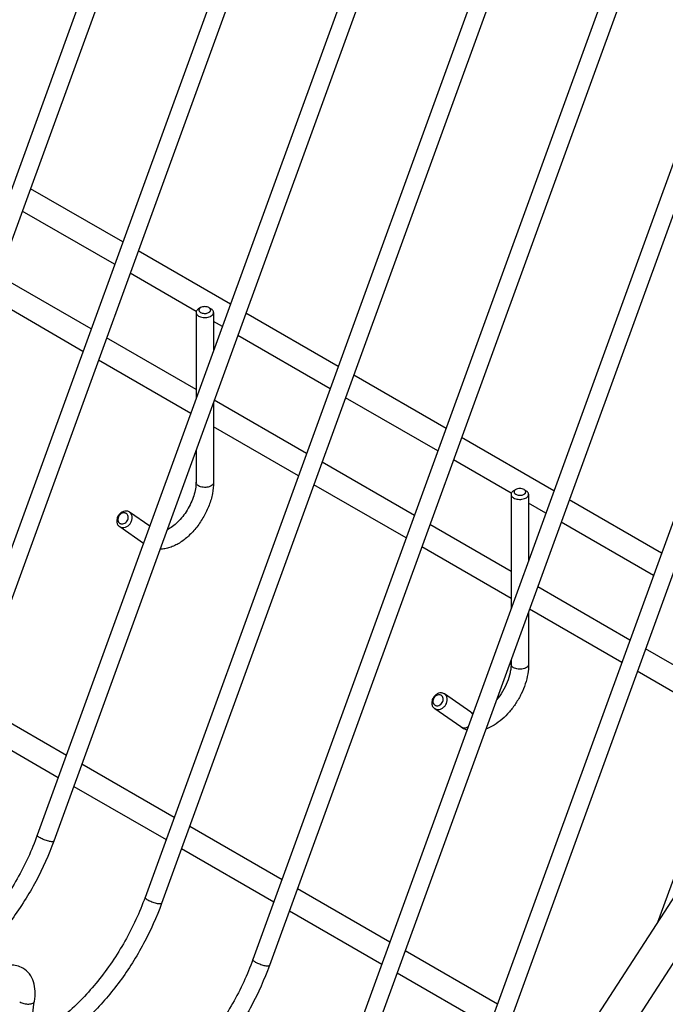
# Model space of a CAD drawing. Units: millimetres. Extents: x -1074 to 1502, y 7 to 677.
# Drawn here: x -423 to -313, y 145 to 313 of the extents above; entities that cross this region are included whole.
import ezdxf

# ---------------------------------------------------------------- set-up
doc = ezdxf.new("R2010")
doc.units = ezdxf.units.MM
doc.header["$LTSCALE"] = 23.1
doc.layers.get('0').update_dxf_attribs({"linetype": 'CONTINUOUS'})
doc.layers.add('02___PRT_ALL_AXES', color=7, linetype='CONTINUOUS')

msp = doc.modelspace()

# ---------------------------------------------------------------- linework, layer by layer
at = {"color": 7, "linetype": 'Continuous'}
for p, q in [((-392.474, 372.883), (-457.207, 194.928)), ((-389.655, 371.857), (-454.388, 193.902)), ((-374.089, 362.268), (-438.822, 184.314)), ((-371.27, 361.243), (-436.003, 183.288)), ((-355.704, 351.654), (-420.438, 173.7)), ((-352.885, 350.629), (-417.618, 172.674)), ((-337.319, 341.04), (-402.053, 163.085)), ((-334.5, 340.014), (-399.233, 162.06)), ((-318.935, 330.426), (-383.668, 152.471)), ((-316.115, 329.4), (-380.849, 151.445)), ((-300.55, 319.811), (-365.283, 141.857)), ((-297.731, 318.786), (-362.464, 140.831)), ((-282.165, 309.197), (-346.898, 131.242)), ((-279.346, 308.172), (-344.079, 130.217)), ((-263.78, 298.583), (-314.641, 158.765)), ((-393.369, 262.876), (-393.369, 248.111)), ((-392.577, 263.693), (-392.93, 263.489)), ((-391.162, 263.693), (-390.809, 263.489)), ((-391.162, 263.693), (-391.162, 263.693)), ((-390.37, 262.876), (-390.37, 256.358)), ((-390.37, 247.582), (-390.37, 233.891)), ((-360.294, 88.173), (-258.471, 245.618)), ((-355.256, 84.915), (-253.433, 242.36)), ((-393.369, 239.335), (-393.369, 233.891)), ((-339.629, 231.85), (-339.629, 212.38)), ((-338.836, 232.667), (-339.19, 232.462)), ((-337.422, 232.667), (-337.069, 232.462)), ((-337.422, 232.667), (-337.422, 232.667)), ((-336.629, 231.85), (-336.629, 220.627)), ((-404.72, 228.804), (-404.792, 228.85)), ((-401.269, 226.394), (-404.72, 228.804)), ((-406.438, 226.345), (-406.365, 226.299)), ((-402.331, 223.476), (-406.367, 226.296)), ((-336.629, 211.852), (-336.629, 202.864)), ((-339.629, 203.604), (-339.629, 202.864)), ((-350.979, 197.778), (-351.052, 197.824)), ((-346.505, 194.653), (-350.979, 197.778)), ((-352.697, 195.319), (-352.625, 195.272)), ((-348.223, 192.193), (-352.627, 195.269)), ((-346.436, 194.608), (-346.505, 194.653)), ((-348.223, 192.193), (-348.151, 192.147))]:
    msp.add_line(p, q, dxfattribs=at)
for centre, radius, start, end in [((-347.083, 193.827), 1.008, 46.65975, 55.0204), ((-345.923, 195.487), 4.017, 235.06467, 236.2935), ((-345.928, 195.478), 4.007, 236.29323, 239.94385), ((-347.648, 193.019), 1.006, 240.02244, 246.68012), ((-345.918, 195.502), 4.033, 239.97727, 251.99534)]:
    msp.add_arc(centre, radius, start, end, dxfattribs=at)
for points, knots in [([(-391.162, 263.693), (-391.263, 263.751), (-391.496, 263.835), (-391.87, 263.876), (-392.243, 263.835), (-392.476, 263.751), (-392.577, 263.693)], [0, 0, 0, 0, 0.2372363, 0.5000053, 0.7627872, 1, 1, 1, 1]), ([(-392.93, 263.489), (-392.996, 263.451), (-393.115, 263.369), (-393.258, 263.218), (-393.348, 263.053), (-393.369, 262.934), (-393.369, 262.876)], [0, 0, 0, 0, 0.2897946, 0.5490454, 0.7822275, 1, 1, 1, 1]), ([(-393.369, 262.876), (-393.369, 262.819), (-393.348, 262.7), (-393.258, 262.534), (-393.115, 262.384), (-392.996, 262.302), (-392.93, 262.264)], [0, 0, 0, 0, 0.2177717, 0.4509346, 0.7102763, 1, 1, 1, 1]), ([(-392.93, 262.264), (-392.819, 262.2), (-392.568, 262.096), (-392.158, 262.014), (-391.725, 262.002), (-391.303, 262.061), (-390.927, 262.187), (-390.666, 262.346), (-390.513, 262.5), (-390.431, 262.62), (-390.381, 262.746), (-390.37, 262.834), (-390.37, 262.876)], [0, 0, 0, 0, 0.1286948, 0.2702738, 0.4174325, 0.5617793, 0.6954502, 0.8127142, 0.8646801, 0.9125118, 0.9571408, 1, 1, 1, 1]), ([(-392.577, 263.693), (-392.621, 263.668), (-392.7, 263.613), (-392.795, 263.513), (-392.855, 263.402), (-392.876, 263.285), (-392.855, 263.167), (-392.795, 263.057), (-392.7, 262.957), (-392.62, 262.902), (-392.577, 262.876)], [0, 0, 0, 0, 0.1448988, 0.2745243, 0.391114, 0.4999992, 0.6088913, 0.7254673, 0.8551383, 1, 1, 1, 1]), ([(-392.577, 262.876), (-392.492, 262.828), (-392.3, 262.752), (-391.988, 262.701), (-391.663, 262.709), (-391.36, 262.776), (-391.14, 262.88), (-391.006, 262.988), (-390.933, 263.075), (-390.885, 263.169), (-390.865, 263.267), (-390.875, 263.366), (-390.899, 263.427), (-390.915, 263.457)], [0, 0, 0, 0, 0.1341936, 0.2824329, 0.4347031, 0.5799957, 0.7089766, 0.7658183, 0.817491, 0.8648544, 0.9095454, 0.9538118, 1, 1, 1, 1]), ([(-390.915, 263.457), (-390.927, 263.48), (-390.991, 263.576), (-391.085, 263.648), (-391.162, 263.693)], [0, 0, 0, 0, 0.2260916, 1, 1, 1, 1]), ([(-390.37, 262.876), (-390.37, 262.934), (-390.391, 263.053), (-390.481, 263.218), (-390.624, 263.368), (-390.743, 263.451), (-390.809, 263.489)], [0, 0, 0, 0, 0.2177935, 0.4509165, 0.7102341, 1, 1, 1, 1]), ([(-390.37, 233.891), (-390.37, 233.246), (-390.519, 231.911), (-391.099, 229.94), (-392.004, 228.017), (-393.183, 226.243), (-394.576, 224.714), (-395.888, 223.692), (-396.991, 223.087), (-397.819, 222.753), (-398.656, 222.54), (-399.221, 222.485), (-399.499, 222.482)], [0, 0, 0, 0, 0.1222528, 0.2526707, 0.3879774, 0.5236168, 0.6549578, 0.7784614, 0.8368352, 0.8929945, 0.947238, 1, 1, 1, 1]), ([(-393.369, 233.891), (-393.369, 233.525), (-393.445, 232.747), (-393.738, 231.562), (-394.211, 230.342), (-394.845, 229.154), (-395.607, 228.057), (-396.459, 227.104), (-397.348, 226.345), (-397.98, 225.958), (-398.289, 225.811)], [0, 0, 0, 0, 0.1113415, 0.2364481, 0.3704392, 0.5083628, 0.6452283, 0.7760554, 0.8959152, 1, 1, 1, 1]), ([(-392.93, 233.278), (-392.996, 233.316), (-393.115, 233.398), (-393.258, 233.548), (-393.348, 233.714), (-393.369, 233.833), (-393.369, 233.891)], [0, 0, 0, 0, 0.2896374, 0.5491004, 0.7822276, 1, 1, 1, 1]), ([(-390.37, 233.891), (-390.37, 233.848), (-390.381, 233.76), (-390.431, 233.634), (-390.513, 233.514), (-390.666, 233.36), (-390.927, 233.201), (-391.303, 233.076), (-391.725, 233.016), (-392.158, 233.028), (-392.568, 233.11), (-392.819, 233.214), (-392.93, 233.278)], [0, 0, 0, 0, 0.0428598, 0.0874891, 0.1353222, 0.1872863, 0.3045508, 0.4382219, 0.5825684, 0.7297269, 0.8713163, 1, 1, 1, 1]), ([(-339.19, 232.462), (-339.256, 232.424), (-339.375, 232.342), (-339.518, 232.192), (-339.608, 232.026), (-339.629, 231.907), (-339.629, 231.85)], [0, 0, 0, 0, 0.2897946, 0.5490454, 0.7822275, 1, 1, 1, 1]), ([(-339.629, 231.85), (-339.629, 231.793), (-339.608, 231.674), (-339.518, 231.508), (-339.375, 231.358), (-339.256, 231.276), (-339.19, 231.238)], [0, 0, 0, 0, 0.2177717, 0.4509346, 0.7102763, 1, 1, 1, 1]), ([(-339.19, 231.238), (-339.079, 231.174), (-338.827, 231.07), (-338.418, 230.988), (-337.984, 230.976), (-337.563, 231.035), (-337.187, 231.161), (-336.926, 231.32), (-336.772, 231.474), (-336.691, 231.593), (-336.641, 231.72), (-336.629, 231.807), (-336.629, 231.85)], [0, 0, 0, 0, 0.1286948, 0.2702738, 0.4174325, 0.5617793, 0.6954502, 0.8127142, 0.8646801, 0.9125118, 0.9571408, 1, 1, 1, 1]), ([(-338.836, 232.667), (-338.88, 232.641), (-338.96, 232.586), (-339.055, 232.486), (-339.115, 232.376), (-339.136, 232.258), (-339.115, 232.141), (-339.055, 232.03), (-338.96, 231.93), (-338.88, 231.875), (-338.836, 231.85)], [0, 0, 0, 0, 0.1448988, 0.2745243, 0.391114, 0.4999992, 0.6088913, 0.7254673, 0.8551383, 1, 1, 1, 1]), ([(-337.422, 232.667), (-337.522, 232.725), (-337.756, 232.809), (-338.129, 232.85), (-338.502, 232.809), (-338.736, 232.725), (-338.836, 232.667)], [0, 0, 0, 0, 0.2372363, 0.5000053, 0.7627872, 1, 1, 1, 1]), ([(-338.836, 231.85), (-338.752, 231.802), (-338.56, 231.726), (-338.247, 231.675), (-337.923, 231.683), (-337.619, 231.75), (-337.4, 231.853), (-337.265, 231.962), (-337.192, 232.049), (-337.145, 232.143), (-337.125, 232.241), (-337.134, 232.34), (-337.159, 232.401), (-337.175, 232.431)], [0, 0, 0, 0, 0.1341936, 0.2824329, 0.4347031, 0.5799957, 0.7089766, 0.7658183, 0.817491, 0.8648544, 0.9095454, 0.9538118, 1, 1, 1, 1]), ([(-337.175, 232.431), (-337.187, 232.453), (-337.251, 232.549), (-337.345, 232.622), (-337.422, 232.667)], [0, 0, 0, 0, 0.2260916, 1, 1, 1, 1]), ([(-336.629, 231.85), (-336.629, 231.907), (-336.65, 232.026), (-336.741, 232.192), (-336.883, 232.342), (-337.003, 232.424), (-337.068, 232.462)], [0, 0, 0, 0, 0.2177935, 0.4509165, 0.7102341, 1, 1, 1, 1]), ([(-404.792, 228.85), (-404.86, 228.89), (-405.008, 228.953), (-405.334, 229.011), (-405.774, 228.944), (-406.253, 228.671), (-406.635, 228.248), (-406.871, 227.732), (-406.919, 227.269), (-406.854, 226.925), (-406.76, 226.695), (-406.621, 226.496), (-406.502, 226.39), (-406.438, 226.345)], [0, 0, 0, 0, 0.0563739, 0.1141051, 0.2353493, 0.3658616, 0.5020222, 0.6375785, 0.7665437, 0.8277708, 0.8867055, 0.943841, 1, 1, 1, 1]), ([(-405.292, 228.591), (-405.338, 228.618), (-405.439, 228.661), (-405.662, 228.699), (-405.962, 228.648), (-406.286, 228.455), (-406.54, 228.16), (-406.689, 227.804), (-406.712, 227.434), (-406.614, 227.153), (-406.473, 226.982), (-406.386, 226.916), (-406.34, 226.89)], [0, 0, 0, 0, 0.0565716, 0.1145454, 0.2364826, 0.3678493, 0.5046197, 0.6401494, 0.7683737, 0.8869189, 0.9438146, 1, 1, 1, 1]), ([(-406.365, 226.299), (-406.297, 226.259), (-406.149, 226.196), (-405.823, 226.138), (-405.384, 226.205), (-404.905, 226.478), (-404.522, 226.901), (-404.286, 227.417), (-404.239, 227.88), (-404.303, 228.224), (-404.397, 228.454), (-404.536, 228.653), (-404.655, 228.759), (-404.72, 228.804)], [0, 0, 0, 0, 0.0563832, 0.1141108, 0.2353513, 0.3658631, 0.5020236, 0.6375797, 0.7665438, 0.8277725, 0.8867046, 0.9438296, 1, 1, 1, 1]), ([(-406.34, 226.89), (-406.294, 226.863), (-406.193, 226.82), (-405.97, 226.782), (-405.67, 226.832), (-405.346, 227.025), (-405.092, 227.32), (-404.943, 227.677), (-404.92, 228.046), (-405.018, 228.328), (-405.159, 228.499), (-405.246, 228.564), (-405.292, 228.591)], [0, 0, 0, 0, 0.0565716, 0.1145454, 0.2364826, 0.3678493, 0.5046197, 0.6401494, 0.7683737, 0.8869189, 0.9438146, 1, 1, 1, 1]), ([(-336.629, 202.864), (-336.629, 202.311), (-336.739, 201.17), (-337.175, 199.469), (-337.863, 197.783), (-338.774, 196.177), (-339.87, 194.716), (-341.111, 193.459), (-342.455, 192.458), (-343.431, 191.976), (-343.922, 191.801)], [0, 0, 0, 0, 0.1189752, 0.2451085, 0.3763044, 0.5094393, 0.6410492, 0.7679471, 0.8878551, 1, 1, 1, 1]), ([(-339.629, 202.864), (-339.629, 202.63), (-339.66, 202.138), (-339.834, 201.1), (-340.263, 199.748), (-341.047, 198.186), (-341.735, 197.218), (-342.116, 196.769)], [0, 0, 0, 0, 0.1051186, 0.2200131, 0.4708646, 0.7364142, 1, 1, 1, 1]), ([(-339.19, 202.252), (-339.256, 202.29), (-339.375, 202.372), (-339.518, 202.522), (-339.608, 202.688), (-339.629, 202.807), (-339.629, 202.864)], [0, 0, 0, 0, 0.2896374, 0.5491004, 0.7822276, 1, 1, 1, 1]), ([(-336.629, 202.864), (-336.629, 202.822), (-336.641, 202.734), (-336.691, 202.608), (-336.772, 202.488), (-336.926, 202.334), (-337.187, 202.175), (-337.563, 202.049), (-337.984, 201.99), (-338.418, 202.002), (-338.827, 202.084), (-339.079, 202.188), (-339.19, 202.252)], [0, 0, 0, 0, 0.0428598, 0.0874891, 0.1353222, 0.1872863, 0.3045508, 0.4382219, 0.5825684, 0.7297269, 0.8713163, 1, 1, 1, 1]), ([(-351.052, 197.824), (-351.12, 197.863), (-351.268, 197.927), (-351.594, 197.985), (-352.033, 197.918), (-352.512, 197.645), (-352.895, 197.222), (-353.131, 196.705), (-353.178, 196.243), (-353.114, 195.899), (-353.02, 195.668), (-352.881, 195.47), (-352.762, 195.363), (-352.697, 195.319)], [0, 0, 0, 0, 0.0563739, 0.1141051, 0.2353493, 0.3658616, 0.5020222, 0.6375785, 0.7665437, 0.8277708, 0.8867055, 0.943841, 1, 1, 1, 1]), ([(-351.551, 197.565), (-351.598, 197.591), (-351.699, 197.634), (-351.922, 197.672), (-352.222, 197.622), (-352.546, 197.429), (-352.8, 197.134), (-352.949, 196.777), (-352.971, 196.408), (-352.873, 196.126), (-352.733, 195.955), (-352.646, 195.89), (-352.6, 195.863)], [0, 0, 0, 0, 0.0565716, 0.1145454, 0.2364826, 0.3678493, 0.5046197, 0.6401494, 0.7683737, 0.8869189, 0.9438146, 1, 1, 1, 1]), ([(-352.625, 195.272), (-352.557, 195.233), (-352.409, 195.17), (-352.083, 195.112), (-351.643, 195.179), (-351.164, 195.451), (-350.782, 195.875), (-350.546, 196.391), (-350.499, 196.854), (-350.563, 197.197), (-350.657, 197.428), (-350.796, 197.627), (-350.915, 197.733), (-350.979, 197.778)], [0, 0, 0, 0, 0.0563832, 0.1141108, 0.2353513, 0.3658631, 0.5020236, 0.6375797, 0.7665438, 0.8277725, 0.8867046, 0.9438296, 1, 1, 1, 1]), ([(-352.6, 195.863), (-352.553, 195.837), (-352.452, 195.794), (-352.23, 195.756), (-351.929, 195.806), (-351.606, 195.999), (-351.352, 196.294), (-351.203, 196.65), (-351.18, 197.02), (-351.278, 197.301), (-351.418, 197.473), (-351.505, 197.538), (-351.551, 197.565)], [0, 0, 0, 0, 0.0565716, 0.1145454, 0.2364826, 0.3678493, 0.5046197, 0.6401494, 0.7683737, 0.8869189, 0.9438146, 1, 1, 1, 1]), ([(-346.137, 194.492), (-346.165, 194.498), (-346.269, 194.526), (-346.368, 194.569), (-346.436, 194.608)], [0, 0, 0, 0, 0.2678384, 1, 1, 1, 1]), ([(-346.2, 194.314), (-346.213, 194.337), (-346.267, 194.426), (-346.335, 194.507), (-346.392, 194.56)], [0, 0, 0, 0, 0.2531159, 1, 1, 1, 1]), ([(-348.046, 192.095), (-347.967, 192.06), (-347.795, 192.011), (-347.426, 191.997), (-347.148, 192.084), (-346.98, 192.172)], [0, 0, 0, 0, 0.2368668, 0.4815793, 1, 1, 1, 1]), ([(-420.438, 173.7), (-421.375, 171.121), (-423.706, 166.111), (-428.263, 159.367), (-433.589, 153.762), (-437.659, 150.868), (-439.725, 149.781)], [0, 0, 0, 0, 0.2628036, 0.5264041, 0.7763506, 1, 1, 1, 1]), ([(-419.964, 173.221), (-420.04, 173.264), (-420.172, 173.347), (-420.33, 173.475), (-420.428, 173.585), (-420.448, 173.671), (-420.438, 173.699)], [0, 0, 0, 0, 0.3711637, 0.6643055, 0.8685067, 1, 1, 1, 1]), ([(-417.618, 172.674), (-417.631, 172.639), (-417.696, 172.599), (-417.793, 172.579), (-417.948, 172.568), (-418.189, 172.59), (-418.519, 172.654), (-418.888, 172.757), (-419.382, 172.93), (-419.743, 173.093), (-419.964, 173.221)], [0, 0, 0, 0, 0.0453277, 0.0789755, 0.1213511, 0.2310586, 0.3691732, 0.5263484, 0.6917156, 1, 1, 1, 1]), ([(-417.618, 172.674), (-418.476, 170.315), (-420.557, 165.701), (-424.567, 159.335), (-429.3, 153.752), (-432.928, 150.621), (-434.811, 149.291)], [0, 0, 0, 0, 0.2560149, 0.5141172, 0.7649025, 1, 1, 1, 1]), ([(-402.053, 163.085), (-402.991, 160.507), (-405.321, 155.497), (-409.878, 148.753), (-415.205, 143.148), (-419.274, 140.253), (-421.34, 139.166)], [0, 0, 0, 0, 0.2628036, 0.5264041, 0.7763506, 1, 1, 1, 1]), ([(-401.58, 162.607), (-401.655, 162.65), (-401.787, 162.733), (-401.945, 162.861), (-402.043, 162.971), (-402.063, 163.056), (-402.053, 163.085)], [0, 0, 0, 0, 0.3711637, 0.6643055, 0.8685067, 1, 1, 1, 1]), ([(-399.233, 162.06), (-400.092, 159.701), (-402.172, 155.086), (-406.182, 148.72), (-410.915, 143.137), (-414.544, 140.007), (-416.426, 138.677)], [0, 0, 0, 0, 0.2560149, 0.5141172, 0.7649025, 1, 1, 1, 1]), ([(-399.233, 162.06), (-399.246, 162.024), (-399.311, 161.984), (-399.408, 161.965), (-399.563, 161.954), (-399.804, 161.976), (-400.134, 162.04), (-400.503, 162.142), (-400.998, 162.316), (-401.358, 162.479), (-401.58, 162.607)], [0, 0, 0, 0, 0.0453277, 0.0789755, 0.1213511, 0.2310586, 0.3691732, 0.5263484, 0.6917156, 1, 1, 1, 1]), ([(-422.905, 151.004), (-423.221, 151.186), (-423.917, 151.458), (-424.658, 151.521), (-425.026, 151.506)], [0, 0, 0, 0, 0.4976402, 1, 1, 1, 1]), ([(-383.668, 152.471), (-384.606, 149.893), (-386.936, 144.883), (-391.493, 138.139), (-396.82, 132.534), (-400.889, 129.639), (-402.956, 128.552)], [0, 0, 0, 0, 0.2628036, 0.5264041, 0.7763506, 1, 1, 1, 1]), ([(-380.849, 151.445), (-381.707, 149.086), (-383.787, 144.472), (-387.797, 138.106), (-392.53, 132.523), (-396.159, 129.393), (-398.042, 128.063)], [0, 0, 0, 0, 0.2560149, 0.5141172, 0.7649025, 1, 1, 1, 1]), ([(-383.195, 151.993), (-383.27, 152.036), (-383.402, 152.118), (-383.56, 152.247), (-383.659, 152.357), (-383.678, 152.442), (-383.668, 152.471)], [0, 0, 0, 0, 0.3711637, 0.6643055, 0.8685067, 1, 1, 1, 1]), ([(-380.849, 151.445), (-380.862, 151.41), (-380.926, 151.37), (-381.023, 151.35), (-381.178, 151.34), (-381.419, 151.362), (-381.749, 151.426), (-382.118, 151.528), (-382.613, 151.702), (-382.973, 151.865), (-383.195, 151.993)], [0, 0, 0, 0, 0.0453277, 0.0789755, 0.1213511, 0.2310586, 0.3691732, 0.5263484, 0.6917156, 1, 1, 1, 1]), ([(-420.927, 145.34), (-420.834, 145.91), (-420.751, 147.03), (-421.008, 148.651), (-421.702, 150.061), (-422.475, 150.755), (-422.905, 151.004)], [0, 0, 0, 0, 0.272438, 0.5255638, 0.7654191, 1, 1, 1, 1]), ([(-423.446, 145.235), (-423.219, 145.105), (-422.831, 144.971), (-422.299, 144.885), (-421.896, 144.872), (-421.532, 144.911), (-421.234, 145.002), (-421.016, 145.138), (-420.938, 145.275), (-420.927, 145.34)], [0, 0, 0, 0, 0.2855851, 0.4402851, 0.5897324, 0.7248301, 0.8385039, 0.9281738, 1, 1, 1, 1]), ([(-421.228, 137.543), (-421.362, 138.783), (-421.428, 141.399), (-421.148, 143.998), (-420.927, 145.34)], [0, 0, 0, 0, 0.4784096, 1, 1, 1, 1])]:
    msp.add_open_spline(points, degree=3, knots=knots, dxfattribs=at)
at = {"layer": '02___PRT_ALL_AXES', "color": 7, "linetype": 'Continuous'}
for p, q in [((-405.87, 274.902), (-421.617, 283.993)), ((-407.258, 271.085), (-423.005, 280.176)), ((-387.485, 264.287), (-403.232, 273.379)), ((-411.27, 260.056), (-427.017, 269.147)), ((-393.339, 263.048), (-404.62, 269.561)), ((-412.659, 256.239), (-428.405, 265.33)), ((-369.1, 253.673), (-384.847, 262.764)), ((-388.874, 260.47), (-390.37, 261.334)), ((-370.489, 249.856), (-386.235, 258.947)), ((-393.369, 249.722), (-408.632, 258.533)), ((-394.274, 245.625), (-410.02, 254.716)), ((-350.715, 243.059), (-366.462, 252.15)), ((-374.5, 238.828), (-390.247, 247.919)), ((-352.104, 239.242), (-367.85, 248.333)), ((-375.889, 235.011), (-390.37, 243.371)), ((-332.331, 232.445), (-348.077, 241.536)), ((-356.116, 228.214), (-371.862, 237.305)), ((-339.598, 232.022), (-349.466, 237.719)), ((-357.504, 224.396), (-373.251, 233.488)), ((-333.719, 228.628), (-336.629, 230.308)), ((-313.946, 221.83), (-329.692, 230.921)), ((-315.334, 218.013), (-331.081, 227.104)), ((-339.629, 218.695), (-353.477, 226.69)), ((-339.629, 214.077), (-354.866, 222.873)), ((-319.346, 206.985), (-335.092, 216.076)), ((-320.734, 203.168), (-336.481, 212.259)), ((-300.961, 196.371), (-316.708, 205.462)), ((-302.349, 192.554), (-318.096, 201.645)), ((-431.214, 196.454), (-415.467, 187.363)), ((-432.602, 192.637), (-416.856, 183.546)), ((-412.829, 185.84), (-397.082, 176.749)), ((-414.218, 182.023), (-398.471, 172.932)), ((-394.444, 175.226), (-378.698, 166.135)), ((-395.833, 171.409), (-380.086, 162.317)), ((-376.059, 164.611), (-360.313, 155.52)), ((-377.448, 160.794), (-361.701, 151.703)), ((-357.674, 153.997), (-341.928, 144.906)), ((-359.063, 150.18), (-343.316, 141.089))]:
    msp.add_line(p, q, dxfattribs=at)

doc.saveas('drawing.dxf')
